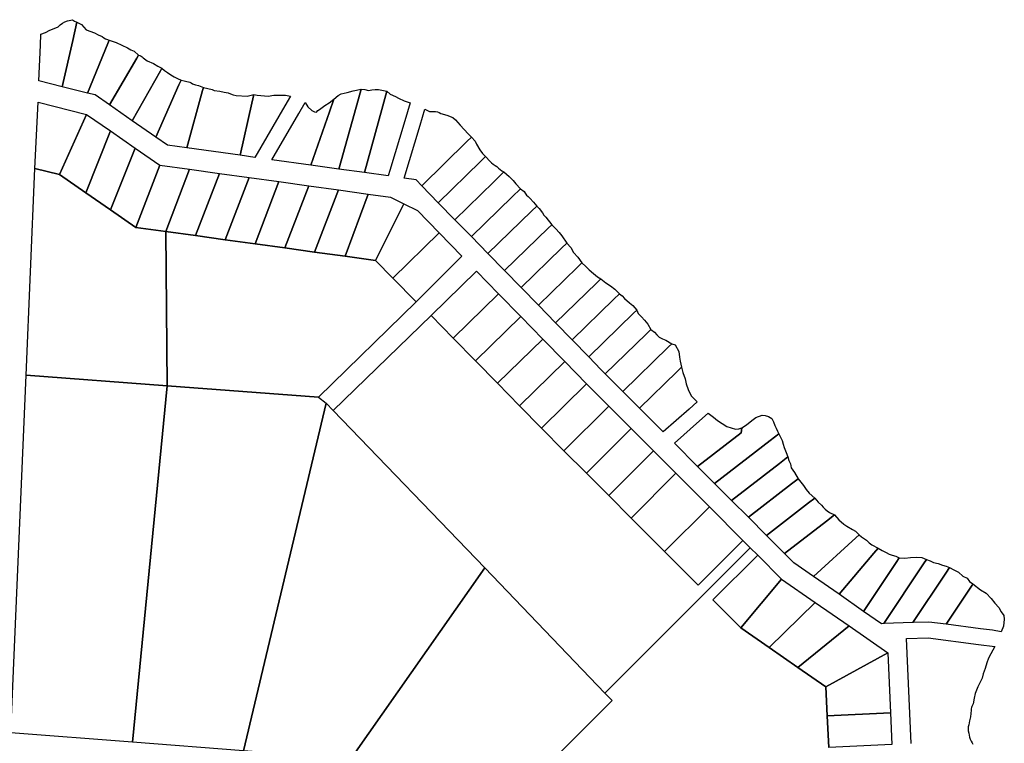
# Model space of a CAD drawing. Units: inches. Extents: x 376000 to 385973, y 5482524 to 5490456.
# Drawn here: x 382001 to 382949, y 5487824 to 5488521 of the extents above; entities that cross this region are included whole.
import ezdxf

# ---------------------------------------------------------------- set-up
doc = ezdxf.new("R2010")
doc.units = ezdxf.units.IN
doc.header["$MEASUREMENT"] = 0
doc.layers.add('HO_CAD', color=7, linetype='Continuous', true_color=0x57bd11)

msp = doc.modelspace()

# ---------------------------------------------------------------- linework, layer by layer
at = {"layer": 'HO_CAD'}
for points in [[(382029.54, 5488511.4), (382033.64, 5488512.85), (382037.6, 5488514.64), (382039.51, 5488516.55), (382041.68, 5488518.15), (382044.05, 5488519.43), (382046.59, 5488520.35), (382051.44, 5488521.42), (382053.35, 5488520.01), (382055.57, 5488519.16), (382051.58, 5488501.42), (382041.53, 5488456.8), (382018.98, 5488462.44), (382020.49, 5488496.89), (382020.95, 5488507.34), (382025.35, 5488509.16)], [(382060.03, 5488516.91), (382064.42, 5488511.53), (382072.46, 5488508.71), (382076.1, 5488506.79), (382079.84, 5488505.09), (382081.43, 5488503.98), (382083.14, 5488503.06), (382084.94, 5488502.34), (382086.81, 5488501.82), (382085.47, 5488498.56), (382065.77, 5488450.74), (382041.53, 5488456.8), (382051.58, 5488501.42), (382055.57, 5488519.16)], [(382104.49, 5488494.33), (382107.6, 5488492.53), (382110.84, 5488490.95), (382115.04, 5488487.38), (382113.25, 5488484.31), (382086.94, 5488439.33), (382073.17, 5488448.89), (382065.77, 5488450.74), (382085.47, 5488498.56), (382086.81, 5488501.82), (382093.41, 5488499.56), (382098.88, 5488496.78)], [(382123.44, 5488481.91), (382129.4, 5488479.38), (382133.68, 5488476.71), (382137.39, 5488474.58), (382136, 5488472.11), (382108.98, 5488424.05), (382086.94, 5488439.33), (382113.25, 5488484.31), (382115.04, 5488487.38), (382116.27, 5488486.93), (382117.42, 5488486.31), (382118.46, 5488485.51), (382119.36, 5488484.57)], [(382142.84, 5488470.51), (382145.93, 5488468.36), (382149.17, 5488466.43), (382152.52, 5488464.73), (382155.99, 5488463.26), (382153.93, 5488458.62), (382131.56, 5488408.39), (382108.98, 5488424.05), (382136, 5488472.11), (382137.39, 5488474.58), (382139.95, 5488472.33)], [(382161.52, 5488461.86), (382162.97, 5488461.61), (382164.37, 5488461.13), (382165.67, 5488460.45), (382166.86, 5488459.57), (382169.72, 5488458.7), (382172.65, 5488458.09), (382177.56, 5488456.24), (382176.69, 5488453.1), (382161.55, 5488397.96), (382142.83, 5488400.57), (382131.56, 5488408.39), (382153.93, 5488458.62), (382155.99, 5488463.26), (382158.78, 5488462.67)], [(382187.71, 5488453.13), (382193.32, 5488452.5), (382197.31, 5488451.71), (382201.33, 5488451.12), (382203.46, 5488450.02), (382206.16, 5488448.92), (382209.03, 5488448.35), (382219.66, 5488447.73), (382225.93, 5488449.35), (382224.1, 5488441.14), (382212.87, 5488390.8), (382187.21, 5488394.38), (382161.55, 5488397.96), (382176.69, 5488453.1), (382177.56, 5488456.24), (382185.86, 5488454.04)], [(382256.46, 5488448.83), (382261.38, 5488447.62), (382256.02, 5488438.44), (382227.06, 5488388.82), (382212.87, 5488390.8), (382224.1, 5488441.14), (382225.93, 5488449.35), (382229.09, 5488448.62), (382239.71, 5488447.8), (382245.18, 5488448.64), (382250.82, 5488448.84)], [(382307.4, 5488448.34), (382310.18, 5488449.91), (382315.87, 5488451.36), (382321.56, 5488452.81), (382329.37, 5488454.39), (382326.8, 5488445.14), (382307.97, 5488377.53), (382280.8, 5488381.32), (382298.8, 5488432.69), (382303.01, 5488444.71)], [(382336.41, 5488453.29), (382339.61, 5488453.98), (382342.87, 5488454.27), (382346.14, 5488454.15), (382349.37, 5488453.63), (382354.04, 5488452.49), (382349.27, 5488434.94), (382332.73, 5488374.08), (382307.97, 5488377.53), (382326.8, 5488445.14), (382329.37, 5488454.39), (382332.95, 5488454.21)], [(382365.37, 5488445.91), (382370.9, 5488443.2), (382376.72, 5488441.24), (382371.57, 5488424.09), (382357.17, 5488376.19), (382355.58, 5488370.89), (382332.73, 5488374.08), (382349.27, 5488434.94), (382354.04, 5488452.49), (382357.36, 5488449.56), (382362.5, 5488447.49)], [(382018.19, 5488441.82), (382064.78, 5488430.22), (382038.85, 5488372.19), (382015.03, 5488378.08)], [(382275.54, 5488441.65), (382277.96, 5488437.56), (382282, 5488434.07), (382284.45, 5488432.51), (382286.32, 5488432.44), (382287.64, 5488433.97), (382289.35, 5488435.04), (382291.7, 5488436.98), (382294.29, 5488438.61), (382298.57, 5488441.37), (382303.01, 5488444.71), (382298.8, 5488432.69), (382280.8, 5488381.32), (382243.37, 5488386.55), (382269.3, 5488430.95)], [(382064.21, 5488354.62), (382038.85, 5488372.19), (382064.78, 5488430.22), (382087.83, 5488414.27)], [(382395.16, 5488433.08), (382399.33, 5488432.92), (382401.11, 5488432.85), (382402.86, 5488432.53), (382404.56, 5488431.98), (382406.16, 5488431.2), (382411.98, 5488429.35), (382417.7, 5488427.2), (382420.33, 5488425.01), (382422.49, 5488422.29), (382424.93, 5488419.83), (382428.53, 5488415.51), (382432.55, 5488411.39), (382435.67, 5488408.22), (382431.35, 5488404.01), (382387.73, 5488361.53), (382382.24, 5488367.17), (382370.85, 5488368.76), (382386.16, 5488419.7), (382390.87, 5488435.38)], [(382111.64, 5488397.8), (382088.01, 5488338.14), (382064.21, 5488354.62), (382087.83, 5488414.27)], [(382446.23, 5488392.49), (382449.2, 5488389.48), (382444.51, 5488384.92), (382403.69, 5488345.16), (382387.73, 5488361.53), (382431.35, 5488404.01), (382435.67, 5488408.22), (382439.17, 5488404.45), (382440.52, 5488401.48), (382443.87, 5488396.13)], [(382135.45, 5488381.32), (382112.26, 5488321.34), (382088.01, 5488338.14), (382111.64, 5488397.8)], [(382453.67, 5488384.89), (382455.09, 5488383.43), (382456.66, 5488382.12), (382458.36, 5488380.99), (382460.17, 5488380.05), (382461.63, 5488378.47), (382463.24, 5488377.06), (382465, 5488375.82), (382466.87, 5488374.78), (382457.04, 5488365.21), (382419.65, 5488328.79), (382403.69, 5488345.16), (382444.51, 5488384.92), (382449.2, 5488389.48)], [(382141.27, 5488317.36), (382142.55, 5488168.82), (382006.61, 5488179.14), (382015.03, 5488378.08), (382038.85, 5488372.19), (382064.21, 5488354.62), (382088.01, 5488338.14), (382112.26, 5488321.34)], [(382164.13, 5488377.34), (382141.27, 5488317.36), (382112.26, 5488321.34), (382135.45, 5488381.32)], [(382192.81, 5488373.37), (382169.85, 5488313.41), (382141.27, 5488317.36), (382164.13, 5488377.34)], [(382198.54, 5488309.45), (382169.85, 5488313.41), (382192.81, 5488373.37), (382221.49, 5488369.4)], [(382466.87, 5488374.78), (382471.91, 5488370.41), (382475.73, 5488366.5), (382478.53, 5488363.27), (382482.82, 5488358.41), (382474.91, 5488350.7), (382435.6, 5488312.42), (382419.65, 5488328.79), (382457.04, 5488365.21)], [(382198.54, 5488309.45), (382221.49, 5488369.4), (382250.17, 5488365.42), (382227.22, 5488305.49)], [(382278.85, 5488361.45), (382255.91, 5488301.52), (382227.22, 5488305.49), (382250.17, 5488365.42)], [(382284.59, 5488297.56), (382255.91, 5488301.52), (382278.85, 5488361.45), (382307.53, 5488357.48)], [(382336.21, 5488353.5), (382313.87, 5488293.52), (382284.59, 5488297.56), (382307.53, 5488357.48)], [(382491.79, 5488349.6), (382495.4, 5488345.7), (382498.58, 5488341.85), (382493.47, 5488336.87), (382451.56, 5488296.05), (382435.6, 5488312.42), (382474.91, 5488350.7), (382482.82, 5488358.41), (382486.4, 5488356.07), (382487.48, 5488354.24), (382488.75, 5488352.54), (382490.19, 5488350.99)], [(382313.87, 5488293.52), (382336.21, 5488353.5), (382357.8, 5488350.51), (382370.67, 5488344.02), (382343.36, 5488289.45)], [(382359.9, 5488272.49), (382343.36, 5488289.45), (382370.67, 5488344.02), (382383.54, 5488337.52), (382404.51, 5488316.04)], [(382467.52, 5488279.68), (382451.56, 5488296.05), (382493.47, 5488336.87), (382498.58, 5488341.85), (382500.8, 5488339.44), (382503.99, 5488335.35), (382505.45, 5488333.01), (382507.37, 5488331.04), (382512.95, 5488323.93), (382509.62, 5488320.68)], [(382343.36, 5488289.45), (382359.9, 5488272.49), (382382.31, 5488249.53), (382288.39, 5488157.77), (382142.55, 5488168.82), (382141.27, 5488317.36), (382169.85, 5488313.41), (382198.54, 5488309.45), (382227.22, 5488305.49), (382255.91, 5488301.52), (382284.59, 5488297.56), (382313.87, 5488293.52)], [(382426.44, 5488293.57), (382382.31, 5488249.53), (382359.9, 5488272.49), (382404.51, 5488316.04)], [(382522.77, 5488313.12), (382527.44, 5488306.13), (382522.38, 5488301.21), (382483.47, 5488263.31), (382467.52, 5488279.68), (382509.62, 5488320.68), (382512.95, 5488323.93), (382516.98, 5488320.02), (382519.97, 5488316.36)], [(382527.44, 5488306.13), (382531.32, 5488301.93), (382534.06, 5488297.02), (382538.07, 5488292.69), (382542.11, 5488287.23), (382537.84, 5488283.08), (382500.07, 5488246.29), (382483.47, 5488263.31), (382522.38, 5488301.21)], [(382418.16, 5488214.78), (382396.87, 5488236.59), (382440.49, 5488279.17), (382461.78, 5488257.36)], [(382516.66, 5488229.26), (382500.07, 5488246.29), (382537.84, 5488283.08), (382542.11, 5488287.23), (382545.66, 5488283.63), (382548.88, 5488280.58), (382553.13, 5488277.08), (382557.18, 5488273.58), (382560.17, 5488271.64), (382556.14, 5488267.71)], [(382565.11, 5488268.06), (382569.47, 5488265.1), (382573.65, 5488261.88), (382578.36, 5488257.44), (382572.85, 5488252.07), (382532.62, 5488212.89), (382516.66, 5488229.26), (382556.14, 5488267.71), (382560.17, 5488271.64)], [(382439.45, 5488192.97), (382418.16, 5488214.78), (382461.78, 5488257.36), (382483.07, 5488235.55)], [(382591.21, 5488246.17), (382594.86, 5488241.59), (382591.81, 5488238.63), (382548.57, 5488196.52), (382532.62, 5488212.89), (382572.85, 5488252.07), (382578.36, 5488257.44), (382580.91, 5488255.34), (382583.11, 5488252.75), (382587.76, 5488248.6)], [(382602.16, 5488231.97), (382605.57, 5488228.29), (382608.49, 5488222.97), (382603.79, 5488218.38), (382564.58, 5488180.2), (382560.22, 5488184.57), (382548.57, 5488196.52), (382591.81, 5488238.63), (382594.86, 5488241.59), (382596.34, 5488238.25), (382599.43, 5488235.28)], [(382697.15, 5488019.77), (382704.23, 5488012.67), (382661.12, 5487969.58), (382564.27, 5487872.8), (382448.6, 5487993.38), (382302.57, 5488144.85), (382396.87, 5488236.59), (382418.16, 5488214.78), (382439.45, 5488192.97), (382460.74, 5488171.16), (382481.82, 5488149.56), (382502.97, 5488127.88), (382524.77, 5488106.07), (382546.31, 5488084.51), (382567.85, 5488062.94), (382589.39, 5488041.38), (382621.71, 5488009.03), (382654.02, 5487976.69)], [(382504.36, 5488213.74), (382460.74, 5488171.16), (382439.45, 5488192.97), (382483.07, 5488235.55)], [(382603.79, 5488218.38), (382608.49, 5488222.97), (382611.95, 5488220.53), (382614.17, 5488217.95), (382616.57, 5488215.55), (382619.66, 5488213.88), (382622.93, 5488212.59), (382628.56, 5488209.33), (382625.39, 5488206.24), (382581.37, 5488163.37), (382564.58, 5488180.2)], [(382504.36, 5488213.74), (382525.43, 5488192.15), (382481.82, 5488149.56), (382460.74, 5488171.16)], [(382631.73, 5488208.07), (382635.25, 5488201.67), (382635.88, 5488196.22), (382636.77, 5488192.43), (382637.97, 5488186.58), (382633.69, 5488182.41), (382597.52, 5488147.19), (382581.37, 5488163.37), (382625.39, 5488206.24), (382628.56, 5488209.33)], [(382546.36, 5488170.71), (382502.97, 5488127.88), (382481.82, 5488149.56), (382525.43, 5488192.15)], [(382644.5, 5488165.19), (382647.4, 5488159.02), (382650.01, 5488156.21), (382653.2, 5488153.39), (382645.27, 5488146.38), (382620.31, 5488124.34), (382597.52, 5488147.19), (382633.69, 5488182.41), (382637.97, 5488186.58), (382639.29, 5488181.68), (382641.34, 5488175.34), (382642.42, 5488170.7)], [(382006.61, 5488179.14), (382142.55, 5488168.82), (382109.29, 5487825.5), (381992.03, 5487834.53)], [(382142.55, 5488168.82), (382288.39, 5488157.77), (382295.58, 5488152.09), (382216.02, 5487817.29), (382109.29, 5487825.5)], [(382546.36, 5488170.71), (382567.9, 5488149.15), (382524.77, 5488106.07), (382502.97, 5488127.88)], [(382261.47, 5487813.74), (382216.02, 5487817.29), (382295.58, 5488152.09), (382302.57, 5488144.85), (382448.6, 5487993.38), (382293.76, 5487772.81)], [(382567.9, 5488149.15), (382589.44, 5488127.59), (382546.31, 5488084.51), (382524.77, 5488106.07)], [(382681.57, 5488129.52), (382690.04, 5488127.11), (382693.03, 5488127.35), (382695.92, 5488128.14), (382695.31, 5488123.31), (382653.51, 5488091.06), (382631.1, 5488113.53), (382655.37, 5488134.97), (382663.8, 5488142.41), (382668.75, 5488138.57), (382672.6, 5488135.29), (382677.15, 5488132.51)], [(382723.49, 5488116.17), (382669.79, 5488074.74), (382653.51, 5488091.06), (382695.31, 5488123.31), (382695.92, 5488128.14), (382700.63, 5488131.09), (382705.6, 5488135.49), (382709.68, 5488138.26), (382715.61, 5488140.54), (382718.7, 5488140.28), (382721.62, 5488139.26), (382724.88, 5488137.26), (382726.64, 5488133.96), (382727.97, 5488130.46), (382729.3, 5488127.88), (382730.27, 5488125.15), (382731.72, 5488122.52)], [(382589.44, 5488127.59), (382610.98, 5488106.02), (382567.85, 5488062.94), (382546.31, 5488084.51)], [(382731.72, 5488122.52), (382733.38, 5488119.34), (382734.81, 5488116.05), (382736.01, 5488112.68), (382736.97, 5488109.23), (382738.66, 5488104.36), (382740.51, 5488100.43), (382732.27, 5488094.07), (382686.07, 5488058.43), (382669.79, 5488074.74), (382723.49, 5488116.17)], [(382589.39, 5488041.38), (382567.85, 5488062.94), (382610.98, 5488106.02), (382632.52, 5488084.46)], [(382740.51, 5488100.43), (382741.44, 5488096.91), (382742.84, 5488093.55), (382743.53, 5488089.76), (382746.7, 5488085.26), (382750.21, 5488079.04), (382744, 5488074.25), (382702.34, 5488042.11), (382686.07, 5488058.43), (382732.27, 5488094.07)], [(382589.39, 5488041.38), (382632.52, 5488084.46), (382664.83, 5488052.12), (382621.71, 5488009.03)], [(382760.77, 5488065.3), (382766.3, 5488060.66), (382760.3, 5488056.03), (382719.71, 5488024.71), (382702.34, 5488042.11), (382744, 5488074.25), (382750.21, 5488079.04), (382755.42, 5488072.81), (382758.18, 5488068.74)], [(382769.62, 5488056.6), (382772.65, 5488053.77), (382774.34, 5488051.73), (382776.23, 5488049.88), (382778.3, 5488048.22), (382780.53, 5488046.79), (382785.31, 5488044.52), (382777.53, 5488038.52), (382737.07, 5488007.31), (382719.71, 5488024.71), (382760.3, 5488056.03), (382766.3, 5488060.66)], [(382654.02, 5487976.69), (382621.71, 5488009.03), (382664.83, 5488052.12), (382697.15, 5488019.77)], [(382777.53, 5488038.52), (382785.31, 5488044.52), (382789.61, 5488039.78), (382794.29, 5488035.4), (382797.35, 5488033.4), (382802.67, 5488030.49), (382805.52, 5488028.71), (382809.04, 5488025.34), (382805.73, 5488022.31), (382765.15, 5487985), (382746.15, 5487998.2), (382737.07, 5488007.31)], [(382811.37, 5488023.26), (382816.05, 5488020.16), (382818.66, 5488017.34), (382821.31, 5488015.57), (382827.51, 5488012.39), (382823.28, 5488007.42), (382789.68, 5487967.95), (382765.15, 5487985), (382805.73, 5488022.31), (382809.04, 5488025.34)], [(382835.23, 5488008.15), (382837.9, 5488006.67), (382840.77, 5488005.64), (382844.37, 5488004.58), (382847.74, 5488002.96), (382844.77, 5487998.5), (382813.42, 5487951.45), (382789.68, 5487967.95), (382823.28, 5488007.42), (382827.51, 5488012.39), (382831.21, 5488009.99)], [(382711.37, 5488005.54), (382734.23, 5487982.66), (382695, 5487935.68), (382668.24, 5487962.46)], [(382858.43, 5488003.29), (382863.86, 5488003.64), (382869.3, 5488003.5), (382873.88, 5488001.49), (382870.96, 5487997.11), (382832.7, 5487939.69), (382830.46, 5487939.61), (382813.42, 5487951.45), (382844.77, 5487998.5), (382847.74, 5488002.96), (382853.1, 5488002.75)], [(382448.6, 5487993.38), (382564.27, 5487872.8), (382571.24, 5487865.54), (382452.58, 5487746.9), (382377.52, 5487667.15), (382293.76, 5487772.81)], [(382889.27, 5487996.05), (382892.8, 5487995.09), (382896.25, 5487993.85), (382892.49, 5487988.21), (382860.81, 5487940.69), (382832.7, 5487939.69), (382870.96, 5487997.11), (382873.88, 5488001.49), (382877.42, 5488000.15), (382880.8, 5487998.47), (382885.09, 5487997.45)], [(382913.02, 5487983.45), (382915.51, 5487980.39), (382918.57, 5487977.9), (382917.85, 5487976.83), (382894.04, 5487941.04), (382892.73, 5487939.08), (382876.2, 5487941.24), (382860.81, 5487940.69), (382892.49, 5487988.21), (382896.25, 5487993.85), (382900.37, 5487991.45), (382904.67, 5487989.2), (382908.92, 5487985.48)], [(382734.23, 5487982.66), (382766.79, 5487960.08), (382722.55, 5487916.58), (382695, 5487935.68)], [(382892.73, 5487939.08), (382894.04, 5487941.04), (382917.85, 5487976.83), (382918.57, 5487977.9), (382925.95, 5487972.09), (382931.47, 5487968.96), (382936.28, 5487963.76), (382939.67, 5487959.45), (382943.68, 5487955.12), (382945.87, 5487951.17), (382948.4, 5487947.43), (382948.88, 5487943.86), (382948.21, 5487937.2), (382945.92, 5487931.86), (382937.42, 5487933.43), (382925.94, 5487934.72)], [(382799.36, 5487937.51), (382750.11, 5487897.48), (382722.55, 5487916.58), (382766.79, 5487960.08)], [(382799.36, 5487937.51), (382836.6, 5487911.7), (382777.07, 5487878.79), (382750.11, 5487897.48)], [(382777.07, 5487878.79), (382836.6, 5487911.7), (382839.24, 5487853.72), (382778.34, 5487850.96)], [(382778.34, 5487850.96), (382839.24, 5487853.72), (382840.62, 5487823.28), (382779.72, 5487820.51)]]:
    msp.add_lwpolyline(points, close=True, dxfattribs=at)
for points in [[(382452.58, 5487746.9), (382571.24, 5487865.54), (382564.27, 5487872.8), (382661.12, 5487969.58), (382704.23, 5488012.67), (382711.37, 5488005.54), (382668.24, 5487962.46), (382695, 5487935.68), (382722.55, 5487916.58), (382750.11, 5487897.48), (382777.07, 5487878.79), (382778.34, 5487850.96), (382779.72, 5487820.51)], [(382859.25, 5487824.34), (382854.79, 5487925.19), (382875.47, 5487925.93), (382923.93, 5487919.64), (382939.67, 5487917.6), (382935.91, 5487910.59), (382933.73, 5487906.38), (382932.09, 5487901.94), (382930.43, 5487896.58), (382928.5, 5487891.31), (382927.44, 5487887.16), (382925.76, 5487883.22), (382923.47, 5487878.76), (382922.25, 5487875.57), (382920.8, 5487872.49), (382919.86, 5487867.82), (382918.74, 5487862.34), (382918.39, 5487860.99), (382917.67, 5487859.92), (382917.17, 5487858.74), (382916.89, 5487857.48), (382916.84, 5487856.2), (382916.45, 5487849.99), (382915.5, 5487846.18), (382914.79, 5487842.32), (382914.23, 5487840.35), (382914.05, 5487838.3), (382914.23, 5487836.26), (382914.78, 5487834.28), (382914.88, 5487832.22), (382915.3, 5487830.19), (382916.03, 5487828.25), (382917.06, 5487826.46), (382917.79, 5487824.9), (382918.7, 5487823.44)]]:
    msp.add_lwpolyline(points, dxfattribs=at)

doc.saveas('drawing.dxf')
